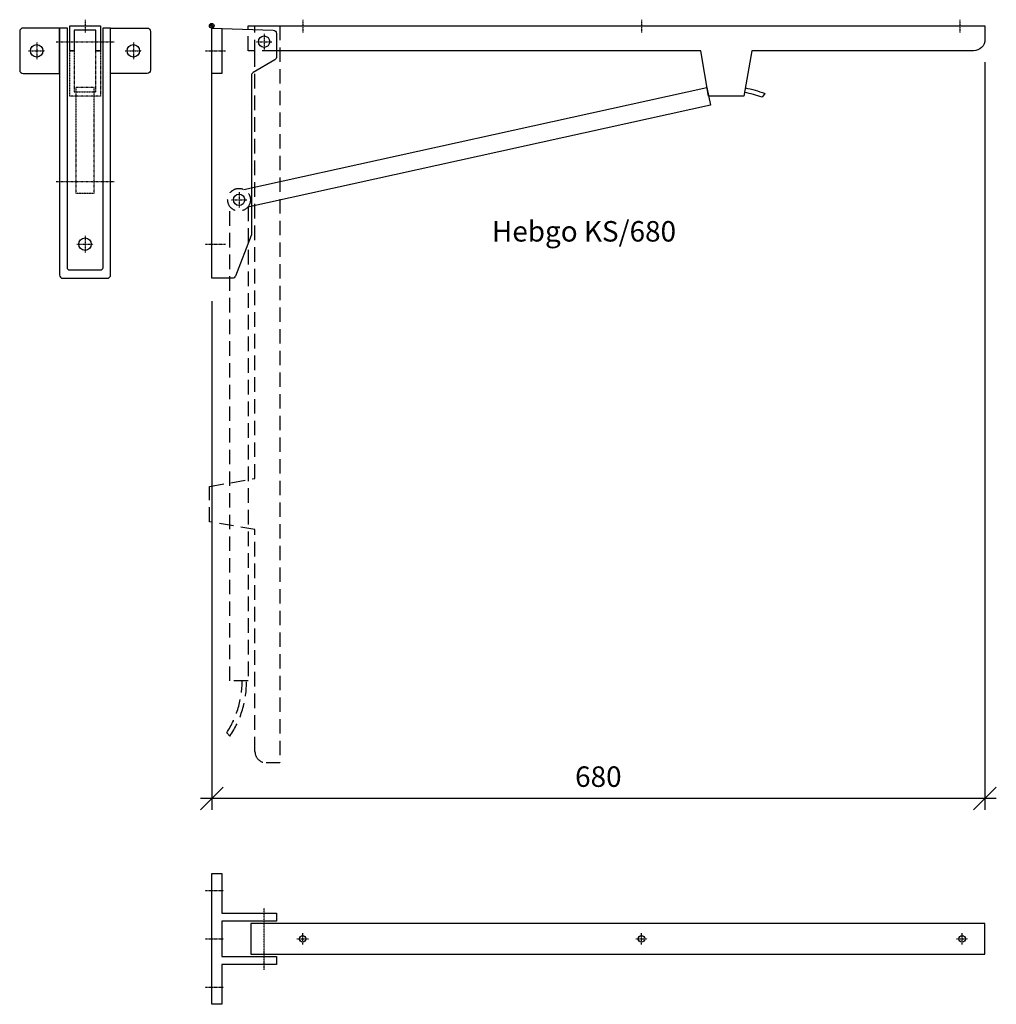
# Model space of a CAD drawing. Extents: x -169 to 690, y -860 to 5.
import ezdxf

# ---------------------------------------------------------------- set-up
doc = ezdxf.new("R2010")
doc.units = 0
doc.header["$PDMODE"] = 35
doc.header["$PDSIZE"] = 5
doc.linetypes.add('STRICHLINIE', pattern=[19.05, 12.7, -6.35])
doc.linetypes.add('STRICHPUNKT', pattern=[1, 0.5, -0.25, 0, -0.25])
doc.layers.get('DEFPOINTS').update_dxf_attribs({"linetype": 'CONTINUOUS'})
for name, color, linetype in [('1', 2, 'CONTINUOUS'), ('5', 1, 'CONTINUOUS'), ('6', 3, 'CONTINUOUS')]:
    doc.layers.add(name, color=color, linetype=linetype)
doc.styles.get("Standard").update_dxf_attribs({"font": 'ARIAL.TTF'})
doc.dimstyles.new('OPO-SSTRICH-10', dxfattribs={"dimscale": 10, "dimtxt": 1.8, "dimasz": 0, "dimexe": 1, "dimexo": 2, "dimgap": 1, "dimtad": 1, "dimdec": 1, "dimtxsty": 'STANDARD', "dimtsz": 1, "dimcen": 2, "dimdle": 1, "dimclrd": 256, "dimclre": 256, "dimclrt": 256, "dimazin": 3, "dimtfac": 1.388889, "dimtdec": 1, "dimtix": 1, "dimtmove": 0, "dimatfit": 3, "dimtolj": 1})

# ---------------------------------------------------------------- blocks, each defined once
blk = doc.blocks.new('NULLPUNKT')
at = {"layer": '5'}
for points in [[(-2, 0), (2, 0)], [(0, 2), (0, -2)]]:
    blk.add_lwpolyline(points, dxfattribs=at)
blk.add_circle((0, 0), 2, dxfattribs=at)
for points in [[(0, 0), (-2, 0), (0, 2)], [(0, 0), (2, 0), (0, -2)]]:
    blk.add_solid(points, dxfattribs=at)
blk = doc.blocks.new('*D2')
at = {"layer": '1'}
for p, q in [((680, -32), (680, -689.34)), ((0, -242), (0, -689.34)), ((-10, -689.34), (10, -669.34)), ((670, -689.34), (690, -669.34)), ((690, -679.34), (-10, -679.34))]:
    blk.add_line(p, q, dxfattribs=at)
at = {"layer": 'DEFPOINTS', "color": 0}
for p in [(680, -12), (0, -222), (0, -679.34)]:
    blk.add_point(p, dxfattribs=at)
at = {"layer": '1', "insert": (340, -660.15), "char_height": 18, "attachment_point": 5}
blk.add_mtext('\\A1;680', dxfattribs=at)

msp = doc.modelspace()

# ---------------------------------------------------------------- linework, layer by layer
at = {"layer": '5', "linetype": 'STRICHLINIE'}
msp.add_lwpolyline([(60, 0), (60, 0), (60, -648), (48, -648, -0.414214), (38, -638), (38, -443), (-2, -436), (-2, -405), (38, -398), (38, -25), (38, 0)], format="xyb", close=True, dxfattribs=at)
msp.add_lwpolyline([(32.02, -158.97), (32.02, -575.87), (16.02, -575.9), (16.02, -159.02)], dxfattribs=at)
msp.add_lwpolyline([(30.56, -575.88, -0.154859), (15.86, -624.59), (13.13, -621.68, 0.145006), (26.76, -575.88, 0.078491)], format="xyb", dxfattribs=at)
at = {"layer": '6', "linetype": 'STRICHPUNKT'}
for p, q in [((-111.41, 5.32), (-111.41, -6)), ((80, 5.32), (80, -6)), ((378, 5.32), (378, -6)), ((658, 5.32), (658, -6)), ((46, -7.24), (46, -20.76)), ((-153.91, -14.76), (-153.91, -29.24)), ((-136.91, -14), (-85.9, -14)), ((-68.91, -14.76), (-68.91, -29.24)), ((39.24, -14), (52.76, -14)), ((-161.15, -22), (-146.66, -22)), ((-76.15, -22), (-61.66, -22)), ((-5.9, -22), (12.18, -22)), ((-136.91, -137), (-85.9, -137)), ((24, -146.24), (24, -159.76)), ((17.24, -153), (30.76, -153)), ((-111.41, -184.76), (-111.41, -199.24)), ((-118.65, -192), (-104.16, -192)), ((-5.9, -192), (12.18, -192)), ((-5.9, -760.31), (10.42, -760.31)), ((46, -829.96), (46, -775.66)), ((-5.9, -802.81), (10.42, -802.81)), ((74.98, -802.81), (85.02, -802.81)), ((80, -807.83), (80, -797.79)), ((372.98, -802.81), (383.02, -802.81)), ((378, -807.83), (378, -797.79)), ((654.98, -802.81), (665.02, -802.81)), ((660, -807.83), (660, -797.79)), ((-5.9, -845.31), (10.42, -845.31))]:
    msp.add_line(p, q, dxfattribs=at)
at = {"layer": '6'}
for points in [[(-124.91, -22), (-124.91, 0), (-97.91, 0), (-97.91, -22), (-101.91, -22), (-101.91, -4), (-120.91, -4), (-120.91, -22)], [(0, -42), (0, -2), (9, -2.33), (9, -42)], [(0, -745.31), (9, -745.31), (9, -780.31), (57, -780.31), (57, -787.31), (9, -787.31), (9, -818.31), (57, -818.31), (57, -825.31), (9, -825.31), (9, -860.31), (0, -860.31)], [(34.51, -789.31), (34.51, -816.31), (680, -816.31), (680, -789.31)]]:
    msp.add_lwpolyline(points, close=True, dxfattribs=at)
at = {"layer": '6', "linetype": 'STRICHLINIE'}
msp.add_lwpolyline([(57, -22), (32, -22), (32, 0)], dxfattribs=at)
at = {"layer": '6'}
for points in [[(32, 0), (32, 0), (680, 0), (680, -12, -0.414214), (670, -22), (475, -22), (468, -62), (437, -62), (430, -22), (57, -22)], [(469.27, -54.72, -0.052839), (486.32, -59.59), (484.06, -62.89, 0.047828), (468.57, -58.68, 0.078491)]]:
    msp.add_lwpolyline(points, format="xyb", dxfattribs=at)
for points in [[(-133.91, -42), (-133.91, -2), (-165.91, -2, 0.414214), (-168.91, -5), (-168.91, -39, 0.414214), (-165.91, -42)], [(-126.91, -2), (-133.91, -2), (-133.91, -219, 0.414214), (-130.91, -222), (-91.91, -222, 0.414214), (-88.91, -219), (-88.91, -2), (-95.91, -2), (-95.91, -213, -0.414214), (-97.91, -215), (-124.91, -215, -0.414214), (-126.91, -213)], [(-88.91, -42), (-88.91, -2), (-56.91, -2, -0.414214), (-53.91, -5), (-53.91, -39, -0.414214), (-56.91, -42)], [(57, -6.9), (57, -27.29, -0.265242), (55.53, -29.87), (36.47, -41.13, 0.265242), (35, -43.71), (35, -183.43, -0.094268), (34.79, -184.53), (20.75, -220.1, -0.307922), (17.96, -222), (0, -222), (0, -2), (54.11, -3.9, -0.403978)]]:
    msp.add_lwpolyline(points, format="xyb", close=True, dxfattribs=at)
at = {"layer": '6', "linetype": 'STRICHPUNKT'}
for points in [[(-97.91, -22), (-97.91, -62), (-124.91, -62), (-124.91, -22), (-120.91, -22), (-120.91, -58), (-101.91, -58), (-101.91, -22)], [(-103.41, -54.28), (-119.41, -54.28), (-119.41, -147.2), (-103.41, -147.2)]]:
    msp.add_lwpolyline(points, close=True, dxfattribs=at)
at = {"layer": '6'}
msp.add_lwpolyline([(28.11, -143.88), (435.27, -54.28), (438.73, -69.9), (31.6, -159.5)], dxfattribs=at)
for centre, radius in [((-153.91, -22), 5.5), ((-68.91, -22), 5.5), ((46, -14), 5), ((24, -153), 5), ((-111.41, -192), 5.5), ((80, -802.81), 2.8), ((378, -802.81), 2.8), ((660, -802.81), 2.8)]:
    msp.add_circle(centre, radius, dxfattribs=at)
at = {"layer": '6', "linetype": 'STRICHLINIE'}
msp.add_circle((24, -153), 10, dxfattribs=at)

# ---------------------------------------------------------------- block references
at = {"layer": '5'}
msp.add_blockref('NULLPUNKT', (0, 0), dxfattribs=at)

# ---------------------------------------------------------------- texts
at = {"layer": '1'}
msp.add_text('Hebgo KS/680', height=18, dxfattribs=at).set_placement((246.44, -189.72))

# ---------------------------------------------------------------- dimensions: what is measured, and where the dimension line sits
dim = msp.add_linear_dim(base=(0, -679.34), p1=(680, -12), p2=(0, -222), dimstyle='OPO-SSTRICH-10', dxfattribs=at)
dim.commit()
dim.dimension.update_dxf_attribs({"geometry": '*D2', "text_midpoint": (340, -660.15)})

doc.saveas('drawing.dxf')
